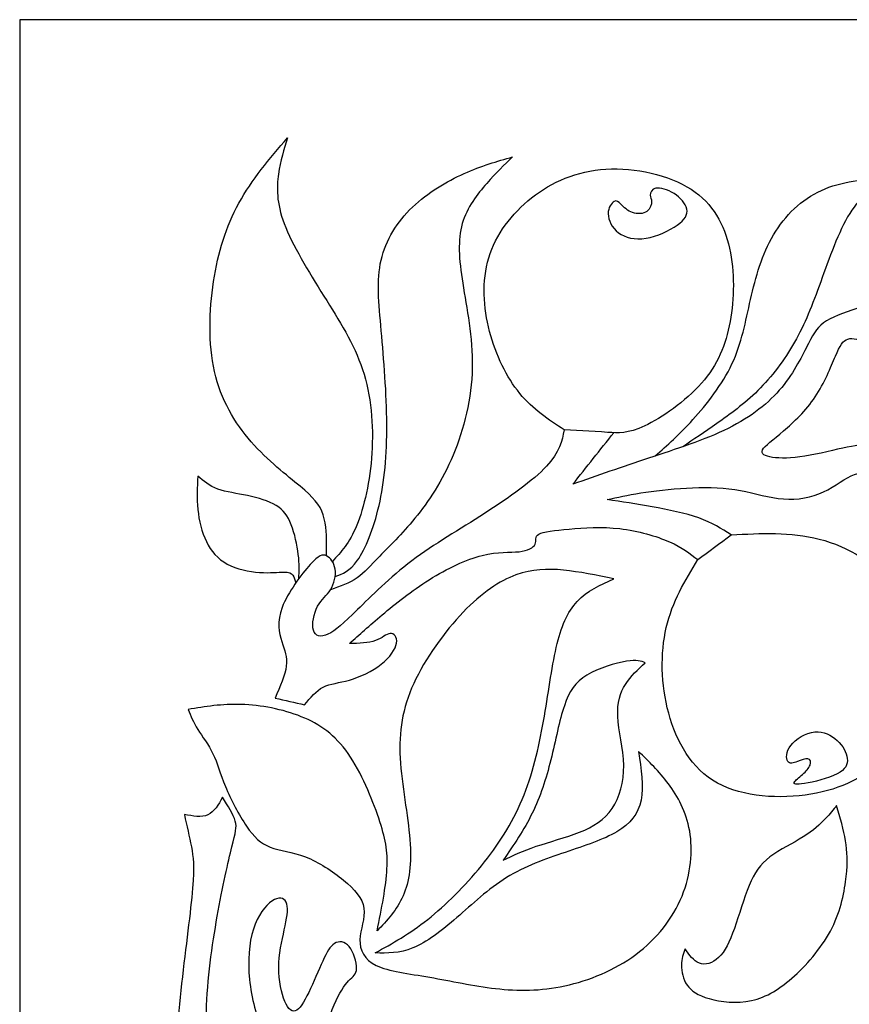
# Model space of a CAD drawing. Units: millimetres. Extents: x 181 to 475, y 10 to 410.
# Drawn here: x 181 to 254, y 324 to 410 of the extents above; entities that cross this region are included whole.
import ezdxf

# ---------------------------------------------------------------- set-up
doc = ezdxf.new("R2010")
doc.units = ezdxf.units.MM
for name, color, linetype in [('Default', 7, 'Continuous'), ('DV1_Layer_1', 7, 'Continuous'), ('Layer_1', 7, 'Continuous')]:
    doc.layers.add(name, color=color, linetype=linetype)

# ---------------------------------------------------------------- blocks, each defined once
blk = doc.blocks.new('SE')
at = {"layer": 'DV1_Layer_1', "color": 7, "linetype": 'Continuous'}
for points, knots in [([(207.806, 363.222), (207.806, 363.223), (207.806, 363.225), (207.807, 363.293), (207.809, 363.362), (207.812, 363.498), (207.813, 364.137), (207.815, 364.775), (207.815, 365.915), (207.523, 366.805), (207.23, 367.695), (206.646, 368.336), (205.506, 369.296), (204.365, 370.256), (202.668, 371.535), (199.775, 374.846), (198.579, 376.877), (197.466, 381.773), (197.549, 384.638), (197.939, 387.198), (198.328, 389.757), (199.024, 392.01), (200.15, 394.055), (201.277, 396.1), (202.835, 397.936), (204.393, 399.772), (204.087, 398.77), (203.781, 397.769), (203.614, 396.6), (203.447, 395.432), (203.419, 394.097), (204.115, 392.261), (204.81, 390.425), (206.229, 388.088), (207.578, 385.932), (208.927, 383.776), (210.207, 381.801), (210.958, 379.519), (211.709, 377.238), (211.932, 374.651), (211.779, 372.203), (211.626, 369.755), (211.097, 367.446), (210.459, 365.89), (209.821, 364.335), (209.073, 363.532), (208.325, 362.73)], [0, 0, 0, 0, 0.058824, 0.058824, 0.058824, 0.117647, 0.117647, 0.117647, 0.176471, 0.176471, 0.176471, 0.235294, 0.235294, 0.235294, 0.294118, 0.294118, 0.352941, 0.352941, 0.411765, 0.411765, 0.411765, 0.470588, 0.470588, 0.470588, 0.529412, 0.529412, 0.529412, 0.588235, 0.588235, 0.588235, 0.647059, 0.647059, 0.647059, 0.705882, 0.705882, 0.705882, 0.764706, 0.764706, 0.764706, 0.823529, 0.823529, 0.823529, 0.882353, 0.882353, 0.882353, 1, 1, 1, 1]), ([(207.806, 363.222), (207.806, 363.223), (207.806, 363.225), (207.807, 363.293), (207.809, 363.362), (207.812, 363.498), (207.813, 364.137), (207.815, 364.775), (207.815, 365.915), (207.523, 366.805), (207.23, 367.695), (206.646, 368.336), (205.506, 369.296), (204.365, 370.256), (202.668, 371.535), (199.775, 374.846), (198.579, 376.877), (197.466, 381.773), (197.549, 384.638), (197.939, 387.198), (198.328, 389.757), (199.024, 392.01), (200.15, 394.055), (201.277, 396.1), (202.835, 397.936), (204.393, 399.772), (204.087, 398.77), (203.781, 397.769), (203.614, 396.6), (203.447, 395.432), (203.419, 394.097), (204.115, 392.261), (204.81, 390.425), (206.229, 388.088), (207.578, 385.932), (208.927, 383.776), (210.207, 381.801), (210.958, 379.519), (211.709, 377.238), (211.932, 374.651), (211.779, 372.203), (211.626, 369.755), (211.097, 367.446), (210.459, 365.89), (209.821, 364.335), (209.073, 363.532), (208.325, 362.73)], [0, 0, 0, 0, 0.058824, 0.058824, 0.058824, 0.117647, 0.117647, 0.117647, 0.176471, 0.176471, 0.176471, 0.235294, 0.235294, 0.235294, 0.294118, 0.294118, 0.352941, 0.352941, 0.411765, 0.411765, 0.411765, 0.470588, 0.470588, 0.470588, 0.529412, 0.529412, 0.529412, 0.588235, 0.588235, 0.588235, 0.647059, 0.647059, 0.647059, 0.705882, 0.705882, 0.705882, 0.764706, 0.764706, 0.764706, 0.823529, 0.823529, 0.823529, 0.882353, 0.882353, 0.882353, 1, 1, 1, 1]), ([(208.566, 361.425), (209.205, 361.638), (209.845, 361.85), (211.208, 363.811), (211.932, 365.559), (212.405, 367.615), (212.878, 369.671), (213.1, 372.036), (213.086, 374.721), (213.072, 377.405), (212.822, 380.41), (212.6, 382.886), (212.377, 385.361), (212.182, 387.309), (212.586, 389.075), (212.989, 390.842), (213.991, 392.428), (216.661, 394.987), (218.33, 395.961), (219.846, 396.642), (221.363, 397.324), (222.726, 397.713), (224.089, 398.103), (223.366, 397.407), (222.642, 396.712), (221.822, 395.78), (221.001, 394.848), (220.083, 393.68), (219.68, 392.261), (219.276, 390.842), (219.388, 389.173), (220.055, 384.916), (220.612, 382.329), (220.556, 379.673), (220.5, 377.016), (219.833, 374.289), (218.887, 372.022), (217.941, 369.755), (216.717, 367.947), (215.549, 366.514), (214.38, 365.081), (213.267, 364.024), (212.46, 363.19), (211.654, 362.355), (211.153, 361.743), (210.488, 361.291), (209.822, 360.839), (208.992, 360.547), (208.162, 360.255)], [0, 0, 0, 0, 0.055556, 0.055556, 0.111111, 0.111111, 0.111111, 0.166667, 0.166667, 0.166667, 0.222222, 0.222222, 0.222222, 0.277778, 0.277778, 0.277778, 0.333333, 0.333333, 0.388889, 0.388889, 0.388889, 0.444444, 0.444444, 0.444444, 0.5, 0.5, 0.5, 0.555556, 0.555556, 0.555556, 0.611111, 0.611111, 0.666667, 0.666667, 0.666667, 0.722222, 0.722222, 0.722222, 0.777778, 0.777778, 0.777778, 0.833333, 0.833333, 0.833333, 0.888889, 0.888889, 0.888889, 1, 1, 1, 1]), ([(208.566, 361.425), (209.205, 361.638), (209.845, 361.85), (211.208, 363.811), (211.932, 365.559), (212.405, 367.615), (212.878, 369.671), (213.1, 372.036), (213.086, 374.721), (213.072, 377.405), (212.822, 380.41), (212.6, 382.886), (212.377, 385.361), (212.182, 387.309), (212.586, 389.075), (212.989, 390.842), (213.991, 392.428), (216.661, 394.987), (218.33, 395.961), (219.846, 396.642), (221.363, 397.324), (222.726, 397.713), (224.089, 398.103), (223.366, 397.407), (222.642, 396.712), (221.822, 395.78), (221.001, 394.848), (220.083, 393.68), (219.68, 392.261), (219.276, 390.842), (219.388, 389.173), (220.055, 384.916), (220.612, 382.329), (220.556, 379.673), (220.5, 377.016), (219.833, 374.289), (218.887, 372.022), (217.941, 369.755), (216.717, 367.947), (215.549, 366.514), (214.38, 365.081), (213.267, 364.024), (212.46, 363.19), (211.654, 362.355), (211.153, 361.743), (210.488, 361.291), (209.822, 360.839), (208.992, 360.547), (208.162, 360.255)], [0, 0, 0, 0, 0.055556, 0.055556, 0.111111, 0.111111, 0.111111, 0.166667, 0.166667, 0.166667, 0.222222, 0.222222, 0.222222, 0.277778, 0.277778, 0.277778, 0.333333, 0.333333, 0.388889, 0.388889, 0.388889, 0.444444, 0.444444, 0.444444, 0.5, 0.5, 0.5, 0.555556, 0.555556, 0.555556, 0.611111, 0.611111, 0.666667, 0.666667, 0.666667, 0.722222, 0.722222, 0.722222, 0.777778, 0.777778, 0.777778, 0.833333, 0.833333, 0.833333, 0.888889, 0.888889, 0.888889, 1, 1, 1, 1]), ([(228.596, 374.234), (227.232, 375.124), (225.869, 376.014), (224.715, 377.419), (223.56, 378.824), (222.614, 380.743), (222.072, 382.844), (221.53, 384.944), (221.39, 387.225), (222.002, 389.27), (222.614, 391.315), (223.978, 393.123), (225.744, 394.514), (227.511, 395.905), (229.681, 396.879), (232.24, 397.032), (234.799, 397.185), (237.748, 396.517), (239.696, 395.265), (241.643, 394.013), (242.589, 392.177), (243.048, 390.105), (243.507, 388.032), (243.479, 385.723), (243.104, 383.692), (242.728, 381.662), (242.004, 379.909), (240.6, 378.309), (239.195, 376.71), (237.108, 375.263), (235.635, 374.572), (234.162, 373.882), (233.301, 373.947), (232.441, 374.012)], [0, 0, 0, 0, 0.083333, 0.083333, 0.083333, 0.166667, 0.166667, 0.166667, 0.25, 0.25, 0.25, 0.333333, 0.333333, 0.333333, 0.416667, 0.416667, 0.416667, 0.5, 0.5, 0.5, 0.583333, 0.583333, 0.583333, 0.666667, 0.666667, 0.666667, 0.75, 0.75, 0.75, 0.833333, 0.833333, 0.833333, 1, 1, 1, 1]), ([(228.596, 374.234), (227.232, 375.124), (225.869, 376.014), (224.715, 377.419), (223.56, 378.824), (222.614, 380.743), (222.072, 382.844), (221.53, 384.944), (221.39, 387.225), (222.002, 389.27), (222.614, 391.315), (223.978, 393.123), (225.744, 394.514), (227.511, 395.905), (229.681, 396.879), (232.24, 397.032), (234.799, 397.185), (237.748, 396.517), (239.696, 395.265), (241.643, 394.013), (242.589, 392.177), (243.048, 390.105), (243.507, 388.032), (243.479, 385.723), (243.104, 383.692), (242.728, 381.662), (242.004, 379.909), (240.6, 378.309), (239.195, 376.71), (237.108, 375.263), (235.635, 374.572), (234.162, 373.882), (233.301, 373.947), (232.441, 374.012)], [0, 0, 0, 0, 0.083333, 0.083333, 0.083333, 0.166667, 0.166667, 0.166667, 0.25, 0.25, 0.25, 0.333333, 0.333333, 0.333333, 0.416667, 0.416667, 0.416667, 0.5, 0.5, 0.5, 0.583333, 0.583333, 0.583333, 0.666667, 0.666667, 0.666667, 0.75, 0.75, 0.75, 0.833333, 0.833333, 0.833333, 1, 1, 1, 1]), ([(236.562, 371.95), (237.606, 372.878), (238.651, 373.806), (239.855, 375.133), (241.059, 376.459), (242.422, 378.184), (243.27, 379.992), (244.119, 381.801), (244.453, 383.692), (244.898, 385.64), (245.343, 387.587), (245.899, 389.59), (246.901, 391.287), (247.902, 392.984), (249.349, 394.375), (251.088, 395.168), (252.826, 395.961), (254.857, 396.155), (256.888, 396.35), (255.719, 395.543), (254.551, 394.737), (253.564, 393.151), (252.576, 391.565), (251.769, 389.201), (251.032, 387.174), (250.295, 385.148), (249.627, 383.46), (248.737, 381.889), (247.847, 380.317), (246.734, 378.861), (245.538, 377.674), (244.341, 376.487), (243.062, 375.569), (241.952, 374.794), (240.843, 374.019), (239.904, 373.387), (238.965, 372.755)], [0, 0, 0, 0, 0.076923, 0.076923, 0.076923, 0.153846, 0.153846, 0.153846, 0.230769, 0.230769, 0.230769, 0.307692, 0.307692, 0.307692, 0.384615, 0.384615, 0.384615, 0.461538, 0.461538, 0.461538, 0.538462, 0.538462, 0.538462, 0.615385, 0.615385, 0.615385, 0.692308, 0.692308, 0.692308, 0.769231, 0.769231, 0.769231, 0.846154, 0.846154, 0.846154, 1, 1, 1, 1]), ([(236.562, 371.95), (237.606, 372.878), (238.651, 373.806), (239.855, 375.133), (241.059, 376.459), (242.422, 378.184), (243.27, 379.992), (244.119, 381.801), (244.453, 383.692), (244.898, 385.64), (245.343, 387.587), (245.899, 389.59), (246.901, 391.287), (247.902, 392.984), (249.349, 394.375), (251.088, 395.168), (252.826, 395.961), (254.857, 396.155), (256.888, 396.35), (255.719, 395.543), (254.551, 394.737), (253.564, 393.151), (252.576, 391.565), (251.769, 389.201), (251.032, 387.174), (250.295, 385.148), (249.627, 383.46), (248.737, 381.889), (247.847, 380.317), (246.734, 378.861), (245.538, 377.674), (244.341, 376.487), (243.062, 375.569), (241.952, 374.794), (240.843, 374.019), (239.904, 373.387), (238.965, 372.755)], [0, 0, 0, 0, 0.076923, 0.076923, 0.076923, 0.153846, 0.153846, 0.153846, 0.230769, 0.230769, 0.230769, 0.307692, 0.307692, 0.307692, 0.384615, 0.384615, 0.384615, 0.461538, 0.461538, 0.461538, 0.538462, 0.538462, 0.538462, 0.615385, 0.615385, 0.615385, 0.692308, 0.692308, 0.692308, 0.769231, 0.769231, 0.769231, 0.846154, 0.846154, 0.846154, 1, 1, 1, 1]), ([(236.121, 394.757), (236.118, 394.969), (236.222, 395.289), (236.604, 395.358), (236.986, 395.428), (237.647, 395.247), (238.206, 394.896), (238.766, 394.545), (239.224, 394.024), (239.419, 393.058), (239.155, 392.613), (238.481, 392.134), (237.806, 391.654), (236.722, 391.14), (235.753, 390.983), (234.783, 390.827), (233.929, 391.029), (233.345, 391.466), (232.761, 391.904), (232.448, 392.578), (232.434, 393.663), (232.733, 394.073), (232.959, 394.201), (233.185, 394.33), (233.338, 394.177), (233.578, 393.937), (233.817, 393.697), (234.144, 393.371), (234.992, 393.079), (235.513, 393.114), (236.139, 393.544), (236.243, 393.941), (236.239, 394.191), (236.236, 394.441), (236.125, 394.545), (236.121, 394.757)], [0, 0, 0, 0, 0.071429, 0.071429, 0.071429, 0.142857, 0.142857, 0.142857, 0.214286, 0.214286, 0.285714, 0.285714, 0.285714, 0.357143, 0.357143, 0.357143, 0.428571, 0.428571, 0.428571, 0.5, 0.5, 0.571429, 0.571429, 0.571429, 0.642857, 0.642857, 0.642857, 0.714286, 0.714286, 0.785714, 0.785714, 0.857143, 0.857143, 0.857143, 1, 1, 1, 1]), ([(236.121, 394.757), (236.118, 394.969), (236.222, 395.289), (236.604, 395.358), (236.986, 395.428), (237.647, 395.247), (238.206, 394.896), (238.766, 394.545), (239.224, 394.024), (239.419, 393.058), (239.155, 392.613), (238.481, 392.134), (237.806, 391.654), (236.722, 391.14), (235.753, 390.983), (234.783, 390.827), (233.929, 391.029), (233.345, 391.466), (232.761, 391.904), (232.448, 392.578), (232.434, 393.663), (232.733, 394.073), (232.959, 394.201), (233.185, 394.33), (233.338, 394.177), (233.578, 393.937), (233.817, 393.697), (234.144, 393.371), (234.992, 393.079), (235.513, 393.114), (236.139, 393.544), (236.243, 393.941), (236.239, 394.191), (236.236, 394.441), (236.125, 394.545), (236.121, 394.757)], [0, 0, 0, 0, 0.071429, 0.071429, 0.071429, 0.142857, 0.142857, 0.142857, 0.214286, 0.214286, 0.285714, 0.285714, 0.285714, 0.357143, 0.357143, 0.357143, 0.428571, 0.428571, 0.428571, 0.5, 0.5, 0.571429, 0.571429, 0.571429, 0.642857, 0.642857, 0.642857, 0.714286, 0.714286, 0.785714, 0.785714, 0.857143, 0.857143, 0.857143, 1, 1, 1, 1]), ([(203.308, 350.782), (203.753, 351.784), (204.198, 352.785), (204.393, 354.371), (204.143, 354.955), (203.906, 355.72), (203.67, 356.485), (203.447, 357.431), (203.934, 358.711), (204.421, 359.99), (205.617, 361.604), (206.382, 362.452), (207.147, 363.301), (207.481, 363.384), (207.815, 363.217), (208.148, 363.05), (208.482, 362.633), (208.566, 362.063), (208.649, 361.493), (208.482, 360.769), (208.162, 360.255), (207.843, 359.74), (207.369, 359.434), (207.036, 358.808), (206.702, 358.182), (206.507, 357.236), (206.66, 356.708), (206.813, 356.179), (207.314, 356.068), (208.566, 356.652), (209.317, 357.347), (210.513, 358.516), (211.709, 359.684), (213.351, 361.326), (215.284, 362.786), (217.218, 364.247), (219.443, 365.526), (221.613, 366.917), (223.783, 368.308), (225.897, 369.811), (227.052, 371.048), (228.206, 372.286), (228.401, 373.26), (228.596, 374.234), (230.042, 374.15), (231.489, 374.067), (232.935, 373.983), (231.739, 372.481), (230.543, 370.979), (229.347, 369.477), (231.489, 370.228), (233.631, 370.979), (238.332, 372.537), (240.892, 373.344), (242.937, 374.359), (244.981, 375.374), (246.511, 376.598), (247.624, 377.948), (248.737, 379.297), (249.432, 380.771), (249.947, 381.773), (250.462, 382.774), (250.796, 383.303), (251.547, 383.762), (252.298, 384.221), (253.466, 384.61), (254.634, 385), (254.774, 383.97), (254.913, 382.941), (255.052, 381.912), (254.44, 382.107), (253.828, 382.301), (253.397, 382.176), (252.965, 382.051), (252.715, 381.606), (251.908, 379.742), (251.352, 378.323), (249.738, 375.903), (248.681, 374.901), (247.777, 374.136), (246.873, 373.371), (246.122, 372.843), (245.941, 372.481), (245.76, 372.12), (246.15, 371.925), (247.485, 371.73), (248.431, 371.73), (249.641, 371.925), (250.851, 372.12), (252.326, 372.509), (253.355, 372.718), (254.384, 372.926), (254.968, 372.954), (255.552, 372.982), (255.664, 372.203), (255.775, 371.424), (255.886, 370.645), (255.191, 370.617), (254.495, 370.589), (252.882, 369.811), (251.964, 369.059), (250.879, 368.628), (249.794, 368.197), (248.542, 368.086), (247.304, 368.239), (246.066, 368.392), (244.842, 368.809), (242.172, 369.226), (240.725, 369.226), (239.292, 369.143), (237.86, 369.059), (236.441, 368.892), (235.286, 368.712), (234.132, 368.531), (233.241, 368.336), (232.351, 368.141), (233.631, 367.947), (234.911, 367.752), (237.693, 367.251), (239.195, 366.945), (240.363, 366.528), (241.532, 366.111), (242.366, 365.582), (243.201, 365.053), (242.227, 364.33), (241.253, 363.607), (240.28, 362.883), (239.612, 363.412), (238.944, 363.941), (236.663, 364.942), (235.05, 365.415), (233.464, 365.596), (231.878, 365.777), (230.32, 365.665), (229.041, 365.554), (227.761, 365.443), (226.76, 365.332), (226.37, 365.109), (225.981, 364.887), (226.203, 364.553), (226.064, 364.247), (225.925, 363.941), (225.424, 363.662), (224.645, 363.579), (223.866, 363.495), (222.809, 363.607), (221.432, 363.259), (220.055, 362.911), (218.358, 362.105), (215.242, 360.157), (213.824, 359.017), (212.683, 358.057), (211.542, 357.097), (210.68, 356.318), (209.818, 355.539), (210.652, 355.567), (211.487, 355.595), (212.085, 355.803), (212.683, 356.012), (213.045, 356.402), (213.378, 356.429), (213.712, 356.457), (214.018, 356.123), (213.935, 355.595), (213.852, 355.066), (213.378, 354.343), (211.821, 353.119), (210.736, 352.618), (208.9, 352.09), (208.148, 352.062), (207.523, 351.742), (206.897, 351.422), (206.396, 350.81), (205.895, 350.198), (205.033, 350.393), (204.17, 350.587), (203.308, 350.782)], [0, 0, 0, 0, 0.015625, 0.015625, 0.03125, 0.03125, 0.03125, 0.046875, 0.046875, 0.046875, 0.0625, 0.0625, 0.0625, 0.078125, 0.078125, 0.078125, 0.09375, 0.09375, 0.09375, 0.109375, 0.109375, 0.109375, 0.125, 0.125, 0.125, 0.140625, 0.140625, 0.140625, 0.15625, 0.15625, 0.171875, 0.171875, 0.171875, 0.1875, 0.1875, 0.1875, 0.203125, 0.203125, 0.203125, 0.21875, 0.21875, 0.21875, 0.234375, 0.234375, 0.234375, 0.25, 0.25, 0.25, 0.265625, 0.265625, 0.265625, 0.28125, 0.28125, 0.296875, 0.296875, 0.296875, 0.3125, 0.3125, 0.3125, 0.328125, 0.328125, 0.328125, 0.34375, 0.34375, 0.34375, 0.359375, 0.359375, 0.359375, 0.375, 0.375, 0.375, 0.390625, 0.390625, 0.390625, 0.40625, 0.40625, 0.421875, 0.421875, 0.4375, 0.4375, 0.4375, 0.453125, 0.453125, 0.453125, 0.46875, 0.46875, 0.484375, 0.484375, 0.484375, 0.5, 0.5, 0.5, 0.515625, 0.515625, 0.515625, 0.53125, 0.53125, 0.53125, 0.546875, 0.546875, 0.5625, 0.5625, 0.5625, 0.578125, 0.578125, 0.578125, 0.59375, 0.59375, 0.609375, 0.609375, 0.609375, 0.625, 0.625, 0.625, 0.640625, 0.640625, 0.640625, 0.65625, 0.65625, 0.671875, 0.671875, 0.671875, 0.6875, 0.6875, 0.6875, 0.703125, 0.703125, 0.703125, 0.71875, 0.71875, 0.734375, 0.734375, 0.734375, 0.75, 0.75, 0.75, 0.765625, 0.765625, 0.765625, 0.78125, 0.78125, 0.78125, 0.796875, 0.796875, 0.796875, 0.8125, 0.8125, 0.8125, 0.828125, 0.828125, 0.84375, 0.84375, 0.84375, 0.859375, 0.859375, 0.859375, 0.875, 0.875, 0.875, 0.890625, 0.890625, 0.890625, 0.90625, 0.90625, 0.90625, 0.921875, 0.921875, 0.9375, 0.9375, 0.953125, 0.953125, 0.953125, 0.96875, 0.96875, 0.96875, 1, 1, 1, 1]), ([(203.308, 350.782), (203.753, 351.784), (204.198, 352.785), (204.393, 354.371), (204.143, 354.955), (203.906, 355.72), (203.67, 356.485), (203.447, 357.431), (203.934, 358.711), (204.421, 359.99), (205.617, 361.604), (206.382, 362.452), (207.147, 363.301), (207.481, 363.384), (207.815, 363.217), (208.148, 363.05), (208.482, 362.633), (208.566, 362.063), (208.649, 361.493), (208.482, 360.769), (208.162, 360.255), (207.843, 359.74), (207.369, 359.434), (207.036, 358.808), (206.702, 358.182), (206.507, 357.236), (206.66, 356.708), (206.813, 356.179), (207.314, 356.068), (208.566, 356.652), (209.317, 357.347), (210.513, 358.516), (211.709, 359.684), (213.351, 361.326), (215.284, 362.786), (217.218, 364.247), (219.443, 365.526), (221.613, 366.917), (223.783, 368.308), (225.897, 369.811), (227.052, 371.048), (228.206, 372.286), (228.401, 373.26), (228.596, 374.234), (230.042, 374.15), (231.489, 374.067), (232.935, 373.983), (231.739, 372.481), (230.543, 370.979), (229.347, 369.477), (231.489, 370.228), (233.631, 370.979), (238.332, 372.537), (240.892, 373.344), (242.937, 374.359), (244.981, 375.374), (246.511, 376.598), (247.624, 377.948), (248.737, 379.297), (249.432, 380.771), (249.947, 381.773), (250.462, 382.774), (250.796, 383.303), (251.547, 383.762), (252.298, 384.221), (253.466, 384.61), (254.634, 385), (254.774, 383.97), (254.913, 382.941), (255.052, 381.912), (254.44, 382.107), (253.828, 382.301), (253.397, 382.176), (252.965, 382.051), (252.715, 381.606), (251.908, 379.742), (251.352, 378.323), (249.738, 375.903), (248.681, 374.901), (247.777, 374.136), (246.873, 373.371), (246.122, 372.843), (245.941, 372.481), (245.76, 372.12), (246.15, 371.925), (247.485, 371.73), (248.431, 371.73), (249.641, 371.925), (250.851, 372.12), (252.326, 372.509), (253.355, 372.718), (254.384, 372.926), (254.968, 372.954), (255.552, 372.982), (255.664, 372.203), (255.775, 371.424), (255.886, 370.645), (255.191, 370.617), (254.495, 370.589), (252.882, 369.811), (251.964, 369.059), (250.879, 368.628), (249.794, 368.197), (248.542, 368.086), (247.304, 368.239), (246.066, 368.392), (244.842, 368.809), (242.172, 369.226), (240.725, 369.226), (239.292, 369.143), (237.86, 369.059), (236.441, 368.892), (235.286, 368.712), (234.132, 368.531), (233.241, 368.336), (232.351, 368.141), (233.631, 367.947), (234.911, 367.752), (237.693, 367.251), (239.195, 366.945), (240.363, 366.528), (241.532, 366.111), (242.366, 365.582), (243.201, 365.053), (242.227, 364.33), (241.253, 363.607), (240.28, 362.883), (239.612, 363.412), (238.944, 363.941), (236.663, 364.942), (235.05, 365.415), (233.464, 365.596), (231.878, 365.777), (230.32, 365.665), (229.041, 365.554), (227.761, 365.443), (226.76, 365.332), (226.37, 365.109), (225.981, 364.887), (226.203, 364.553), (226.064, 364.247), (225.925, 363.941), (225.424, 363.662), (224.645, 363.579), (223.866, 363.495), (222.809, 363.607), (221.432, 363.259), (220.055, 362.911), (218.358, 362.105), (215.242, 360.157), (213.824, 359.017), (212.683, 358.057), (211.542, 357.097), (210.68, 356.318), (209.818, 355.539), (210.652, 355.567), (211.487, 355.595), (212.085, 355.803), (212.683, 356.012), (213.045, 356.402), (213.378, 356.429), (213.712, 356.457), (214.018, 356.123), (213.935, 355.595), (213.852, 355.066), (213.378, 354.343), (211.821, 353.119), (210.736, 352.618), (208.9, 352.09), (208.148, 352.062), (207.523, 351.742), (206.897, 351.422), (206.396, 350.81), (205.895, 350.198), (205.033, 350.393), (204.17, 350.587), (203.308, 350.782)], [0, 0, 0, 0, 0.015625, 0.015625, 0.03125, 0.03125, 0.03125, 0.046875, 0.046875, 0.046875, 0.0625, 0.0625, 0.0625, 0.078125, 0.078125, 0.078125, 0.09375, 0.09375, 0.09375, 0.109375, 0.109375, 0.109375, 0.125, 0.125, 0.125, 0.140625, 0.140625, 0.140625, 0.15625, 0.15625, 0.171875, 0.171875, 0.171875, 0.1875, 0.1875, 0.1875, 0.203125, 0.203125, 0.203125, 0.21875, 0.21875, 0.21875, 0.234375, 0.234375, 0.234375, 0.25, 0.25, 0.25, 0.265625, 0.265625, 0.265625, 0.28125, 0.28125, 0.296875, 0.296875, 0.296875, 0.3125, 0.3125, 0.3125, 0.328125, 0.328125, 0.328125, 0.34375, 0.34375, 0.34375, 0.359375, 0.359375, 0.359375, 0.375, 0.375, 0.375, 0.390625, 0.390625, 0.390625, 0.40625, 0.40625, 0.421875, 0.421875, 0.4375, 0.4375, 0.4375, 0.453125, 0.453125, 0.453125, 0.46875, 0.46875, 0.484375, 0.484375, 0.484375, 0.5, 0.5, 0.5, 0.515625, 0.515625, 0.515625, 0.53125, 0.53125, 0.53125, 0.546875, 0.546875, 0.5625, 0.5625, 0.5625, 0.578125, 0.578125, 0.578125, 0.59375, 0.59375, 0.609375, 0.609375, 0.609375, 0.625, 0.625, 0.625, 0.640625, 0.640625, 0.640625, 0.65625, 0.65625, 0.671875, 0.671875, 0.671875, 0.6875, 0.6875, 0.6875, 0.703125, 0.703125, 0.703125, 0.71875, 0.71875, 0.734375, 0.734375, 0.734375, 0.75, 0.75, 0.75, 0.765625, 0.765625, 0.765625, 0.78125, 0.78125, 0.78125, 0.796875, 0.796875, 0.796875, 0.8125, 0.8125, 0.8125, 0.828125, 0.828125, 0.84375, 0.84375, 0.84375, 0.859375, 0.859375, 0.859375, 0.875, 0.875, 0.875, 0.890625, 0.890625, 0.890625, 0.90625, 0.90625, 0.90625, 0.921875, 0.921875, 0.9375, 0.9375, 0.953125, 0.953125, 0.953125, 0.96875, 0.96875, 0.96875, 1, 1, 1, 1]), ([(205.392, 361.223), (205.418, 361.864), (205.444, 362.505), (205.345, 363.333), (205.247, 364.161), (205.024, 365.175), (204.427, 366.704), (204.051, 367.219), (203.405, 367.615), (202.759, 368.011), (201.841, 368.289), (200.91, 368.483), (199.979, 368.678), (199.034, 368.789), (198.304, 369.06), (197.574, 369.331), (197.06, 369.762), (196.546, 370.193), (196.504, 369.22), (196.462, 368.247), (196.559, 367.267), (196.657, 366.287), (196.893, 365.3), (197.303, 364.467), (197.713, 363.633), (198.297, 362.951), (199.131, 362.5), (199.965, 362.048), (201.049, 361.826), (201.959, 361.763), (202.87, 361.7), (204.343, 361.895), (204.732, 361.7), (204.864, 361.527), (204.995, 361.354), (205.063, 361.105), (205.131, 360.856)], [0, 0, 0, 0, 0.071429, 0.071429, 0.071429, 0.142857, 0.142857, 0.214286, 0.214286, 0.214286, 0.285714, 0.285714, 0.285714, 0.357143, 0.357143, 0.357143, 0.428571, 0.428571, 0.428571, 0.5, 0.5, 0.5, 0.571429, 0.571429, 0.571429, 0.642857, 0.642857, 0.642857, 0.714286, 0.714286, 0.714286, 0.785714, 0.857143, 0.857143, 0.857143, 1, 1, 1, 1]), ([(205.392, 361.223), (205.418, 361.864), (205.444, 362.505), (205.345, 363.333), (205.247, 364.161), (205.024, 365.175), (204.427, 366.704), (204.051, 367.219), (203.405, 367.615), (202.759, 368.011), (201.841, 368.289), (200.91, 368.483), (199.979, 368.678), (199.034, 368.789), (198.304, 369.06), (197.574, 369.331), (197.06, 369.762), (196.546, 370.193), (196.504, 369.22), (196.462, 368.247), (196.559, 367.267), (196.657, 366.287), (196.893, 365.3), (197.303, 364.467), (197.713, 363.633), (198.297, 362.951), (199.131, 362.5), (199.965, 362.048), (201.049, 361.826), (201.959, 361.763), (202.87, 361.7), (204.343, 361.895), (204.732, 361.7), (204.864, 361.527), (204.995, 361.354), (205.063, 361.105), (205.131, 360.856)], [0, 0, 0, 0, 0.071429, 0.071429, 0.071429, 0.142857, 0.142857, 0.214286, 0.214286, 0.214286, 0.285714, 0.285714, 0.285714, 0.357143, 0.357143, 0.357143, 0.428571, 0.428571, 0.428571, 0.5, 0.5, 0.5, 0.571429, 0.571429, 0.571429, 0.642857, 0.642857, 0.642857, 0.714286, 0.714286, 0.714286, 0.785714, 0.857143, 0.857143, 0.857143, 1, 1, 1, 1]), ([(243.201, 365.053), (245.788, 365.192), (248.375, 365.332), (250.907, 364.678), (253.438, 364.024), (255.914, 362.577), (257.486, 360.338), (259.058, 358.099), (259.725, 355.066), (259.517, 352.368), (259.308, 349.669), (258.223, 347.305), (256.61, 345.594), (254.996, 343.883), (252.854, 342.826), (247.485, 341.936), (244.258, 342.103), (239.723, 344.606), (238.416, 346.943), (237.734, 349.461), (237.053, 351.978), (236.997, 354.677), (237.526, 356.944), (238.054, 359.211), (239.167, 361.047), (240.28, 362.883)], [0, 0, 0, 0, 0.1, 0.1, 0.1, 0.2, 0.2, 0.2, 0.3, 0.3, 0.3, 0.4, 0.4, 0.4, 0.5, 0.5, 0.6, 0.6, 0.7, 0.7, 0.7, 0.8, 0.8, 0.8, 1, 1, 1, 1]), ([(243.201, 365.053), (245.788, 365.192), (248.375, 365.332), (250.907, 364.678), (253.438, 364.024), (255.914, 362.577), (257.486, 360.338), (259.058, 358.099), (259.725, 355.066), (259.517, 352.368), (259.308, 349.669), (258.223, 347.305), (256.61, 345.594), (254.996, 343.883), (252.854, 342.826), (247.485, 341.936), (244.258, 342.103), (239.723, 344.606), (238.416, 346.943), (237.734, 349.461), (237.053, 351.978), (236.997, 354.677), (237.526, 356.944), (238.054, 359.211), (239.167, 361.047), (240.28, 362.883)], [0, 0, 0, 0, 0.1, 0.1, 0.1, 0.2, 0.2, 0.2, 0.3, 0.3, 0.3, 0.4, 0.4, 0.4, 0.5, 0.5, 0.6, 0.6, 0.7, 0.7, 0.7, 0.8, 0.8, 0.8, 1, 1, 1, 1]), ([(210.736, 329.653), (210.764, 330.557), (211.209, 331.531), (211.083, 332.408), (210.958, 333.284), (210.263, 334.063), (209.303, 334.856), (208.343, 335.648), (207.119, 336.455), (205.965, 336.9), (204.81, 337.345), (203.725, 337.429), (202.891, 337.749), (202.056, 338.069), (201.472, 338.625), (200.164, 340.545), (199.441, 341.908), (198.968, 343.048), (198.495, 344.189), (198.273, 345.107), (197.883, 345.914), (197.494, 346.72), (196.937, 347.416), (196.548, 348.042), (196.158, 348.668), (195.936, 349.224), (195.713, 349.781), (197.188, 350.031), (198.662, 350.281), (202.056, 350.17), (203.976, 349.808), (205.603, 349.155), (207.23, 348.501), (208.566, 347.555), (210.847, 344.3), (211.793, 341.991), (212.377, 340.266), (212.961, 338.542), (213.184, 337.401), (213.017, 334.313), (212.627, 332.366), (212.238, 330.418), (213.1, 331.336), (213.963, 332.255), (214.505, 333.492), (215.048, 334.73), (215.27, 336.288), (215.103, 338.403), (214.937, 340.517), (214.38, 343.188), (214.255, 345.524), (214.13, 347.861), (214.436, 349.864), (215.437, 352.048), (216.439, 354.232), (218.136, 356.596), (221.39, 359.99), (222.948, 361.02), (225.814, 362.077), (227.121, 362.105), (229.931, 361.826), (231.433, 361.52), (232.935, 361.214), (231.767, 360.686), (230.599, 360.157), (229.736, 359.239), (228.874, 358.321), (228.317, 357.014), (227.9, 355.205), (227.483, 353.397), (227.205, 351.088), (226.787, 348.751), (226.37, 346.414), (225.814, 344.05), (224.923, 341.922), (224.033, 339.794), (222.809, 337.902), (221.363, 336.121), (219.916, 334.341), (218.247, 332.672), (215.076, 330.168), (213.573, 329.333), (212.071, 328.499), (213.128, 328.471), (214.185, 328.443), (215.368, 328.93), (216.55, 329.417), (217.857, 330.418), (219.207, 331.587), (220.556, 332.755), (223.338, 335.426), (226.954, 336.706), (228.679, 337.29), (230.404, 337.874), (232.045, 338.403), (233.214, 339.098), (234.382, 339.794), (235.078, 340.656), (235.314, 341.852), (235.551, 343.048), (235.328, 344.578), (235.105, 346.108), (235.995, 345.246), (236.886, 344.384), (237.707, 343.285), (238.527, 342.186), (239.278, 340.851), (239.57, 339.154), (239.862, 337.457), (239.696, 335.398), (238.903, 333.465), (238.11, 331.531), (236.691, 329.723), (234.855, 328.36), (233.019, 326.997), (230.766, 326.079), (226.537, 325.161), (224.562, 325.161), (222.6, 325.383), (220.639, 325.606), (218.692, 326.051), (216.842, 326.371), (214.992, 326.691), (213.239, 326.885), (212.168, 327.4), (211.097, 327.915), (210.708, 328.749), (210.736, 329.653)], [0, 0, 0, 0, 0.021277, 0.021277, 0.021277, 0.042553, 0.042553, 0.042553, 0.06383, 0.06383, 0.06383, 0.085106, 0.085106, 0.085106, 0.106383, 0.106383, 0.12766, 0.12766, 0.12766, 0.148936, 0.148936, 0.148936, 0.170213, 0.170213, 0.170213, 0.191489, 0.191489, 0.191489, 0.212766, 0.212766, 0.234043, 0.234043, 0.234043, 0.255319, 0.255319, 0.276596, 0.276596, 0.276596, 0.297872, 0.297872, 0.319149, 0.319149, 0.319149, 0.340426, 0.340426, 0.340426, 0.361702, 0.361702, 0.361702, 0.382979, 0.382979, 0.382979, 0.404255, 0.404255, 0.404255, 0.425532, 0.425532, 0.446809, 0.446809, 0.468085, 0.468085, 0.489362, 0.489362, 0.489362, 0.510638, 0.510638, 0.510638, 0.531915, 0.531915, 0.531915, 0.553191, 0.553191, 0.553191, 0.574468, 0.574468, 0.574468, 0.595745, 0.595745, 0.595745, 0.617021, 0.617021, 0.638298, 0.638298, 0.638298, 0.659574, 0.659574, 0.659574, 0.680851, 0.680851, 0.680851, 0.702128, 0.723404, 0.723404, 0.723404, 0.744681, 0.744681, 0.744681, 0.765957, 0.765957, 0.765957, 0.787234, 0.787234, 0.787234, 0.808511, 0.808511, 0.808511, 0.829787, 0.829787, 0.829787, 0.851064, 0.851064, 0.851064, 0.87234, 0.87234, 0.87234, 0.893617, 0.893617, 0.914894, 0.914894, 0.914894, 0.93617, 0.93617, 0.93617, 0.957447, 0.957447, 0.957447, 1, 1, 1, 1]), ([(210.736, 329.653), (210.764, 330.557), (211.209, 331.531), (211.083, 332.408), (210.958, 333.284), (210.263, 334.063), (209.303, 334.856), (208.343, 335.648), (207.119, 336.455), (205.965, 336.9), (204.81, 337.345), (203.725, 337.429), (202.891, 337.749), (202.056, 338.069), (201.472, 338.625), (200.164, 340.545), (199.441, 341.908), (198.968, 343.048), (198.495, 344.189), (198.273, 345.107), (197.883, 345.914), (197.494, 346.72), (196.937, 347.416), (196.548, 348.042), (196.158, 348.668), (195.936, 349.224), (195.713, 349.781), (197.188, 350.031), (198.662, 350.281), (202.056, 350.17), (203.976, 349.808), (205.603, 349.155), (207.23, 348.501), (208.566, 347.555), (210.847, 344.3), (211.793, 341.991), (212.377, 340.266), (212.961, 338.542), (213.184, 337.401), (213.017, 334.313), (212.627, 332.366), (212.238, 330.418), (213.1, 331.336), (213.963, 332.255), (214.505, 333.492), (215.048, 334.73), (215.27, 336.288), (215.103, 338.403), (214.937, 340.517), (214.38, 343.188), (214.255, 345.524), (214.13, 347.861), (214.436, 349.864), (215.437, 352.048), (216.439, 354.232), (218.136, 356.596), (221.39, 359.99), (222.948, 361.02), (225.814, 362.077), (227.121, 362.105), (229.931, 361.826), (231.433, 361.52), (232.935, 361.214), (231.767, 360.686), (230.599, 360.157), (229.736, 359.239), (228.874, 358.321), (228.317, 357.014), (227.9, 355.205), (227.483, 353.397), (227.205, 351.088), (226.787, 348.751), (226.37, 346.414), (225.814, 344.05), (224.923, 341.922), (224.033, 339.794), (222.809, 337.902), (221.363, 336.121), (219.916, 334.341), (218.247, 332.672), (215.076, 330.168), (213.573, 329.333), (212.071, 328.499), (213.128, 328.471), (214.185, 328.443), (215.368, 328.93), (216.55, 329.417), (217.857, 330.418), (219.207, 331.587), (220.556, 332.755), (223.338, 335.426), (226.954, 336.706), (228.679, 337.29), (230.404, 337.874), (232.045, 338.403), (233.214, 339.098), (234.382, 339.794), (235.078, 340.656), (235.314, 341.852), (235.551, 343.048), (235.328, 344.578), (235.105, 346.108), (235.995, 345.246), (236.886, 344.384), (237.707, 343.285), (238.527, 342.186), (239.278, 340.851), (239.57, 339.154), (239.862, 337.457), (239.696, 335.398), (238.903, 333.465), (238.11, 331.531), (236.691, 329.723), (234.855, 328.36), (233.019, 326.997), (230.766, 326.079), (226.537, 325.161), (224.562, 325.161), (222.6, 325.383), (220.639, 325.606), (218.692, 326.051), (216.842, 326.371), (214.992, 326.691), (213.239, 326.885), (212.168, 327.4), (211.097, 327.915), (210.708, 328.749), (210.736, 329.653)], [0, 0, 0, 0, 0.021277, 0.021277, 0.021277, 0.042553, 0.042553, 0.042553, 0.06383, 0.06383, 0.06383, 0.085106, 0.085106, 0.085106, 0.106383, 0.106383, 0.12766, 0.12766, 0.12766, 0.148936, 0.148936, 0.148936, 0.170213, 0.170213, 0.170213, 0.191489, 0.191489, 0.191489, 0.212766, 0.212766, 0.234043, 0.234043, 0.234043, 0.255319, 0.255319, 0.276596, 0.276596, 0.276596, 0.297872, 0.297872, 0.319149, 0.319149, 0.319149, 0.340426, 0.340426, 0.340426, 0.361702, 0.361702, 0.361702, 0.382979, 0.382979, 0.382979, 0.404255, 0.404255, 0.404255, 0.425532, 0.425532, 0.446809, 0.446809, 0.468085, 0.468085, 0.489362, 0.489362, 0.489362, 0.510638, 0.510638, 0.510638, 0.531915, 0.531915, 0.531915, 0.553191, 0.553191, 0.553191, 0.574468, 0.574468, 0.574468, 0.595745, 0.595745, 0.595745, 0.617021, 0.617021, 0.638298, 0.638298, 0.638298, 0.659574, 0.659574, 0.659574, 0.680851, 0.680851, 0.680851, 0.702128, 0.723404, 0.723404, 0.723404, 0.744681, 0.744681, 0.744681, 0.765957, 0.765957, 0.765957, 0.787234, 0.787234, 0.787234, 0.808511, 0.808511, 0.808511, 0.829787, 0.829787, 0.829787, 0.851064, 0.851064, 0.851064, 0.87234, 0.87234, 0.87234, 0.893617, 0.893617, 0.914894, 0.914894, 0.914894, 0.93617, 0.93617, 0.93617, 0.957447, 0.957447, 0.957447, 1, 1, 1, 1]), ([(223.254, 336.594), (224.172, 337.93), (225.09, 339.265), (225.8, 340.712), (226.509, 342.158), (227.01, 343.716), (227.427, 345.385), (227.844, 347.054), (228.178, 348.835), (228.609, 350.114), (229.041, 351.394), (229.569, 352.173), (230.585, 352.785), (231.6, 353.397), (233.102, 353.842), (234.034, 353.995), (234.966, 354.148), (235.328, 354.009), (235.69, 353.87), (235.05, 353.286), (234.41, 352.702), (233.492, 351.255), (233.214, 350.393), (233.353, 347.945), (233.77, 346.359), (233.798, 344.898), (233.826, 343.438), (233.464, 342.103), (232.796, 341.129), (232.129, 340.155), (231.155, 339.543), (229.945, 339.056), (228.735, 338.57), (227.288, 338.208), (226.134, 337.818), (224.979, 337.429), (224.117, 337.012), (223.254, 336.594)], [0, 0, 0, 0, 0.071429, 0.071429, 0.071429, 0.142857, 0.142857, 0.142857, 0.214286, 0.214286, 0.214286, 0.285714, 0.285714, 0.285714, 0.357143, 0.357143, 0.357143, 0.428571, 0.428571, 0.428571, 0.5, 0.5, 0.571429, 0.571429, 0.642857, 0.642857, 0.642857, 0.714286, 0.714286, 0.714286, 0.785714, 0.785714, 0.785714, 0.857143, 0.857143, 0.857143, 1, 1, 1, 1]), ([(223.254, 336.594), (224.172, 337.93), (225.09, 339.265), (225.8, 340.712), (226.509, 342.158), (227.01, 343.716), (227.427, 345.385), (227.844, 347.054), (228.178, 348.835), (228.609, 350.114), (229.041, 351.394), (229.569, 352.173), (230.585, 352.785), (231.6, 353.397), (233.102, 353.842), (234.034, 353.995), (234.966, 354.148), (235.328, 354.009), (235.69, 353.87), (235.05, 353.286), (234.41, 352.702), (233.492, 351.255), (233.214, 350.393), (233.353, 347.945), (233.77, 346.359), (233.798, 344.898), (233.826, 343.438), (233.464, 342.103), (232.796, 341.129), (232.129, 340.155), (231.155, 339.543), (229.945, 339.056), (228.735, 338.57), (227.288, 338.208), (226.134, 337.818), (224.979, 337.429), (224.117, 337.012), (223.254, 336.594)], [0, 0, 0, 0, 0.071429, 0.071429, 0.071429, 0.142857, 0.142857, 0.142857, 0.214286, 0.214286, 0.214286, 0.285714, 0.285714, 0.285714, 0.357143, 0.357143, 0.357143, 0.428571, 0.428571, 0.428571, 0.5, 0.5, 0.571429, 0.571429, 0.642857, 0.642857, 0.642857, 0.714286, 0.714286, 0.714286, 0.785714, 0.785714, 0.785714, 0.857143, 0.857143, 0.857143, 1, 1, 1, 1]), ([(253.353, 345.507), (253.291, 346.022), (252.971, 346.599), (252.471, 347.068), (251.97, 347.537), (251.289, 347.898), (249.725, 347.731), (248.843, 347.203), (248.408, 346.644), (247.974, 346.084), (247.988, 345.494), (248.155, 345.247), (248.321, 345), (248.641, 345.097), (249.329, 345.354), (249.698, 345.514), (249.916, 345.473), (250.135, 345.431), (250.205, 345.188), (250.107, 344.924), (250.01, 344.66), (249.746, 344.375), (249.44, 344.104), (249.135, 343.833), (248.787, 343.575), (248.718, 343.412), (248.648, 343.249), (248.857, 343.179), (249.621, 343.308), (250.386, 343.436), (251.706, 343.763), (252.464, 344.152), (253.221, 344.541), (253.416, 344.993), (253.353, 345.507)], [0, 0, 0, 0, 0.076923, 0.076923, 0.076923, 0.153846, 0.153846, 0.230769, 0.230769, 0.230769, 0.307692, 0.307692, 0.307692, 0.384615, 0.384615, 0.461538, 0.461538, 0.461538, 0.538462, 0.538462, 0.538462, 0.615385, 0.615385, 0.615385, 0.692308, 0.692308, 0.692308, 0.769231, 0.769231, 0.769231, 0.846154, 0.846154, 0.846154, 1, 1, 1, 1]), ([(253.353, 345.507), (253.291, 346.022), (252.971, 346.599), (252.471, 347.068), (251.97, 347.537), (251.289, 347.898), (249.725, 347.731), (248.843, 347.203), (248.408, 346.644), (247.974, 346.084), (247.988, 345.494), (248.155, 345.247), (248.321, 345), (248.641, 345.097), (249.329, 345.354), (249.698, 345.514), (249.916, 345.473), (250.135, 345.431), (250.205, 345.188), (250.107, 344.924), (250.01, 344.66), (249.746, 344.375), (249.44, 344.104), (249.135, 343.833), (248.787, 343.575), (248.718, 343.412), (248.648, 343.249), (248.857, 343.179), (249.621, 343.308), (250.386, 343.436), (251.706, 343.763), (252.464, 344.152), (253.221, 344.541), (253.416, 344.993), (253.353, 345.507)], [0, 0, 0, 0, 0.076923, 0.076923, 0.076923, 0.153846, 0.153846, 0.230769, 0.230769, 0.230769, 0.307692, 0.307692, 0.307692, 0.384615, 0.384615, 0.461538, 0.461538, 0.461538, 0.538462, 0.538462, 0.538462, 0.615385, 0.615385, 0.615385, 0.692308, 0.692308, 0.692308, 0.769231, 0.769231, 0.769231, 0.846154, 0.846154, 0.846154, 1, 1, 1, 1]), ([(197.8, 301.792), (197.299, 303.823), (196.798, 305.854), (196.214, 308.26), (195.63, 310.667), (194.962, 313.449), (194.545, 319.43), (194.795, 322.629), (195.143, 325.814), (195.491, 329), (195.936, 332.171), (196.27, 336.121), (196.158, 336.9), (195.991, 337.777), (195.825, 338.653), (195.602, 339.627), (195.379, 340.6), (196.13, 340.461), (196.882, 340.322), (197.994, 340.823), (198.356, 341.463), (198.718, 342.103), (199.191, 341.351), (199.664, 340.6), (199.997, 339.46), (199.858, 339.07), (199.538, 337.777), (199.218, 336.483), (198.718, 334.285), (198.259, 331.712), (197.8, 329.139), (197.382, 326.19), (197.313, 323.366), (197.243, 320.543), (197.522, 317.844), (197.8, 315.98), (198.078, 314.116), (198.356, 313.087), (198.634, 312.058), (198.773, 312.447), (198.912, 312.837), (199.246, 313.059), (199.58, 313.282), (200.109, 313.337), (200.721, 312.697), (200.804, 312.002), (200.721, 311.237), (200.637, 310.472), (200.136, 308.803), (200.248, 306.132), (200.47, 304.157), (200.637, 303.517), (200.804, 302.877), (199.803, 302.516), (198.801, 302.154), (197.8, 301.792)], [0, 0, 0, 0, 0.045455, 0.045455, 0.045455, 0.090909, 0.090909, 0.136364, 0.136364, 0.136364, 0.181818, 0.181818, 0.227273, 0.227273, 0.227273, 0.272727, 0.272727, 0.272727, 0.318182, 0.318182, 0.363636, 0.363636, 0.363636, 0.409091, 0.409091, 0.454545, 0.454545, 0.454545, 0.5, 0.5, 0.5, 0.545455, 0.545455, 0.545455, 0.590909, 0.590909, 0.590909, 0.636364, 0.636364, 0.636364, 0.681818, 0.681818, 0.681818, 0.727273, 0.727273, 0.772727, 0.772727, 0.772727, 0.818182, 0.863636, 0.863636, 0.909091, 0.909091, 0.909091, 1, 1, 1, 1]), ([(197.8, 301.792), (197.299, 303.823), (196.798, 305.854), (196.214, 308.26), (195.63, 310.667), (194.962, 313.449), (194.545, 319.43), (194.795, 322.629), (195.143, 325.814), (195.491, 329), (195.936, 332.171), (196.27, 336.121), (196.158, 336.9), (195.991, 337.777), (195.825, 338.653), (195.602, 339.627), (195.379, 340.6), (196.13, 340.461), (196.882, 340.322), (197.994, 340.823), (198.356, 341.463), (198.718, 342.103), (199.191, 341.351), (199.664, 340.6), (199.997, 339.46), (199.858, 339.07), (199.538, 337.777), (199.218, 336.483), (198.718, 334.285), (198.259, 331.712), (197.8, 329.139), (197.382, 326.19), (197.313, 323.366), (197.243, 320.543), (197.522, 317.844), (197.8, 315.98), (198.078, 314.116), (198.356, 313.087), (198.634, 312.058), (198.773, 312.447), (198.912, 312.837), (199.246, 313.059), (199.58, 313.282), (200.109, 313.337), (200.721, 312.697), (200.804, 312.002), (200.721, 311.237), (200.637, 310.472), (200.136, 308.803), (200.248, 306.132), (200.47, 304.157), (200.637, 303.517), (200.804, 302.877), (199.803, 302.516), (198.801, 302.154), (197.8, 301.792)], [0, 0, 0, 0, 0.045455, 0.045455, 0.045455, 0.090909, 0.090909, 0.136364, 0.136364, 0.136364, 0.181818, 0.181818, 0.227273, 0.227273, 0.227273, 0.272727, 0.272727, 0.272727, 0.318182, 0.318182, 0.363636, 0.363636, 0.363636, 0.409091, 0.409091, 0.454545, 0.454545, 0.454545, 0.5, 0.5, 0.5, 0.545455, 0.545455, 0.545455, 0.590909, 0.590909, 0.590909, 0.636364, 0.636364, 0.636364, 0.681818, 0.681818, 0.681818, 0.727273, 0.727273, 0.772727, 0.772727, 0.772727, 0.818182, 0.863636, 0.863636, 0.909091, 0.909091, 0.909091, 1, 1, 1, 1]), ([(252.422, 341.379), (252.728, 340.323), (253.339, 338.21), (253.395, 336.459), (253.256, 335.194), (253.117, 333.929), (252.811, 332.275), (252.026, 330.698), (251.24, 329.12), (249.975, 327.619), (248.738, 326.493), (247.501, 325.367), (246.292, 324.617), (244.986, 324.332), (243.679, 324.046), (242.275, 324.227), (241.281, 324.505), (240.288, 324.783), (239.704, 325.158), (239.342, 325.68), (238.981, 326.201), (238.842, 326.868), (238.849, 327.424), (238.856, 327.98), (239.009, 328.425), (239.162, 328.87), (239.537, 328.328), (239.912, 327.785), (240.42, 327.598), (240.927, 327.41), (241.566, 327.577), (242.102, 328.091), (242.637, 328.605), (243.067, 329.467), (243.484, 330.635), (243.901, 331.802), (244.304, 333.276), (244.763, 334.388), (245.222, 335.5), (245.736, 336.25), (246.584, 336.897), (247.432, 337.543), (248.613, 338.085), (249.503, 338.641), (250.392, 339.197), (250.99, 339.767), (251.428, 340.226), (251.866, 340.684), (252.144, 341.032), (252.422, 341.379)], [0, 0, 0, 0, 0.055556, 0.111111, 0.111111, 0.111111, 0.166667, 0.166667, 0.166667, 0.222222, 0.222222, 0.222222, 0.277778, 0.277778, 0.277778, 0.333333, 0.333333, 0.333333, 0.388889, 0.388889, 0.388889, 0.444444, 0.444444, 0.444444, 0.5, 0.5, 0.5, 0.555556, 0.555556, 0.555556, 0.611111, 0.611111, 0.611111, 0.666667, 0.666667, 0.666667, 0.722222, 0.722222, 0.722222, 0.777778, 0.777778, 0.777778, 0.833333, 0.833333, 0.833333, 0.888889, 0.888889, 0.888889, 1, 1, 1, 1]), ([(252.422, 341.379), (252.728, 340.323), (253.339, 338.21), (253.395, 336.459), (253.256, 335.194), (253.117, 333.929), (252.811, 332.275), (252.026, 330.698), (251.24, 329.12), (249.975, 327.619), (248.738, 326.493), (247.501, 325.367), (246.292, 324.617), (244.986, 324.332), (243.679, 324.046), (242.275, 324.227), (241.281, 324.505), (240.288, 324.783), (239.704, 325.158), (239.342, 325.68), (238.981, 326.201), (238.842, 326.868), (238.849, 327.424), (238.856, 327.98), (239.009, 328.425), (239.162, 328.87), (239.537, 328.328), (239.912, 327.785), (240.42, 327.598), (240.927, 327.41), (241.566, 327.577), (242.102, 328.091), (242.637, 328.605), (243.067, 329.467), (243.484, 330.635), (243.901, 331.802), (244.304, 333.276), (244.763, 334.388), (245.222, 335.5), (245.736, 336.25), (246.584, 336.897), (247.432, 337.543), (248.613, 338.085), (249.503, 338.641), (250.392, 339.197), (250.99, 339.767), (251.428, 340.226), (251.866, 340.684), (252.144, 341.032), (252.422, 341.379)], [0, 0, 0, 0, 0.055556, 0.111111, 0.111111, 0.111111, 0.166667, 0.166667, 0.166667, 0.222222, 0.222222, 0.222222, 0.277778, 0.277778, 0.277778, 0.333333, 0.333333, 0.333333, 0.388889, 0.388889, 0.388889, 0.444444, 0.444444, 0.444444, 0.5, 0.5, 0.5, 0.555556, 0.555556, 0.555556, 0.611111, 0.611111, 0.611111, 0.666667, 0.666667, 0.666667, 0.722222, 0.722222, 0.722222, 0.777778, 0.777778, 0.777778, 0.833333, 0.833333, 0.833333, 0.888889, 0.888889, 0.888889, 1, 1, 1, 1]), ([(205.812, 308.052), (205.311, 309.471), (204.81, 310.889), (204.476, 312.558), (204.143, 314.228), (203.976, 316.147), (203.892, 317.301), (203.809, 318.456), (203.809, 318.846), (203.531, 319.36), (203.252, 319.875), (202.696, 320.515), (201.694, 322.851), (201.249, 324.549), (201.082, 326.176), (200.915, 327.803), (201.027, 329.361), (201.416, 330.571), (201.806, 331.782), (202.473, 332.644), (203.044, 333.033), (203.614, 333.423), (204.087, 333.339), (204.476, 332.533), (204.393, 331.809), (204.198, 330.877), (204.003, 329.946), (203.697, 328.805), (203.642, 327.65), (203.586, 326.496), (203.781, 325.327), (204.059, 324.535), (204.337, 323.742), (204.699, 323.324), (205.074, 323.436), (205.45, 323.547), (205.839, 324.187), (206.674, 325.912), (207.119, 326.997), (207.842, 328.582), (208.121, 329.083), (208.51, 329.319), (208.9, 329.556), (209.4, 329.528), (209.79, 329.055), (210.179, 328.582), (210.458, 327.664), (210.444, 327.136), (210.43, 326.607), (210.124, 326.468), (209.748, 326.065), (209.373, 325.661), (208.927, 324.994), (208.037, 322.907), (207.592, 321.488), (207.383, 319.944), (207.175, 318.4), (207.203, 316.731), (207.328, 315.229), (207.453, 313.727), (207.676, 312.391), (207.912, 311.515), (208.148, 310.639), (208.399, 310.222), (208.649, 309.804), (207.703, 309.22), (206.757, 308.636), (205.812, 308.052)], [0, 0, 0, 0, 0.04, 0.04, 0.04, 0.08, 0.08, 0.08, 0.12, 0.12, 0.12, 0.16, 0.16, 0.2, 0.2, 0.2, 0.24, 0.24, 0.24, 0.28, 0.28, 0.28, 0.32, 0.32, 0.36, 0.36, 0.36, 0.4, 0.4, 0.4, 0.44, 0.44, 0.44, 0.48, 0.48, 0.48, 0.52, 0.52, 0.56, 0.56, 0.6, 0.6, 0.6, 0.64, 0.64, 0.64, 0.68, 0.68, 0.68, 0.72, 0.72, 0.72, 0.76, 0.76, 0.8, 0.8, 0.8, 0.84, 0.84, 0.84, 0.88, 0.88, 0.88, 0.92, 0.92, 0.92, 1, 1, 1, 1]), ([(205.812, 308.052), (205.311, 309.471), (204.81, 310.889), (204.476, 312.558), (204.143, 314.228), (203.976, 316.147), (203.892, 317.301), (203.809, 318.456), (203.809, 318.846), (203.531, 319.36), (203.252, 319.875), (202.696, 320.515), (201.694, 322.851), (201.249, 324.549), (201.082, 326.176), (200.915, 327.803), (201.027, 329.361), (201.416, 330.571), (201.806, 331.782), (202.473, 332.644), (203.044, 333.033), (203.614, 333.423), (204.087, 333.339), (204.476, 332.533), (204.393, 331.809), (204.198, 330.877), (204.003, 329.946), (203.697, 328.805), (203.642, 327.65), (203.586, 326.496), (203.781, 325.327), (204.059, 324.535), (204.337, 323.742), (204.699, 323.324), (205.074, 323.436), (205.45, 323.547), (205.839, 324.187), (206.674, 325.912), (207.119, 326.997), (207.842, 328.582), (208.121, 329.083), (208.51, 329.319), (208.9, 329.556), (209.4, 329.528), (209.79, 329.055), (210.179, 328.582), (210.458, 327.664), (210.444, 327.136), (210.43, 326.607), (210.124, 326.468), (209.748, 326.065), (209.373, 325.661), (208.927, 324.994), (208.037, 322.907), (207.592, 321.488), (207.383, 319.944), (207.175, 318.4), (207.203, 316.731), (207.328, 315.229), (207.453, 313.727), (207.676, 312.391), (207.912, 311.515), (208.148, 310.639), (208.399, 310.222), (208.649, 309.804), (207.703, 309.22), (206.757, 308.636), (205.812, 308.052)], [0, 0, 0, 0, 0.04, 0.04, 0.04, 0.08, 0.08, 0.08, 0.12, 0.12, 0.12, 0.16, 0.16, 0.2, 0.2, 0.2, 0.24, 0.24, 0.24, 0.28, 0.28, 0.28, 0.32, 0.32, 0.36, 0.36, 0.36, 0.4, 0.4, 0.4, 0.44, 0.44, 0.44, 0.48, 0.48, 0.48, 0.52, 0.52, 0.56, 0.56, 0.6, 0.6, 0.6, 0.64, 0.64, 0.64, 0.68, 0.68, 0.68, 0.72, 0.72, 0.72, 0.76, 0.76, 0.8, 0.8, 0.8, 0.84, 0.84, 0.84, 0.88, 0.88, 0.88, 0.92, 0.92, 0.92, 1, 1, 1, 1])]:
    blk.add_open_spline(points, degree=3, knots=knots, dxfattribs=at)
at = {"layer": 'Layer_1', "color": 7, "linetype": 'Continuous'}
for p, q in [((474.757, 410.095), (180.98, 410.095)), ((180.98, 410.095), (180.98, 10.054))]:
    blk.add_line(p, q, dxfattribs=at)

msp = doc.modelspace()

# ---------------------------------------------------------------- block references
at = {"layer": 'Default'}
msp.add_blockref('SE', (0, 0), dxfattribs=at)

doc.saveas('drawing.dxf')
